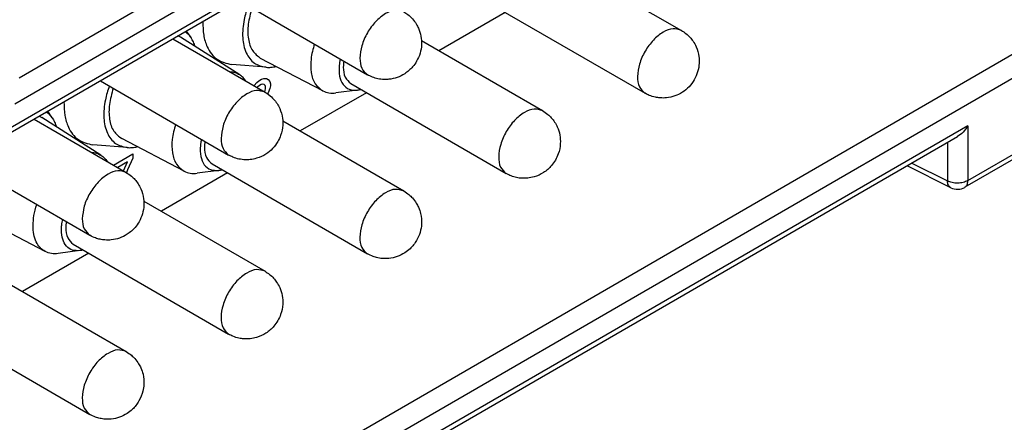
# Model space of a CAD drawing. Units: millimetres. Extents: x -210 to 0, y 0 to 297.
# Drawn here: x -38 to -21, y 258 to 265 of the extents above; entities that cross this region are included whole.
import ezdxf

# ---------------------------------------------------------------- set-up
doc = ezdxf.new("R2010")
doc.units = ezdxf.units.MM

msp = doc.modelspace()

# ---------------------------------------------------------------- linework, layer by layer
at = {"color": 2, "linetype": 'Continuous'}
for p, q in [((-17.205, 274.669), (-46.479, 257.726)), ((-17.256, 274.555), (-46.531, 257.611)), ((-26.426, 270.099), (-37.532, 263.671)), ((-26.078, 269.899), (-37.605, 263.227)), ((-17.148, 266.058), (-46.889, 248.845)), ((-16.972, 265.752), (-46.712, 248.539)), ((-28.294, 265.681), (-26.228, 264.485)), ((-33.775, 264.994), (-31.587, 263.728)), ((-29.501, 264.946), (-26.849, 263.412)), ((-29.235, 264.792), (-30.366, 264.138)), ((-34.906, 264.339), (-33.334, 263.43)), ((-33.765, 263.723), (-34.776, 264.367)), ((-34.597, 264.361), (-34.674, 264.474)), ((-30.663, 264.31), (-28.597, 263.114)), ((-32.347, 263.45), (-33.409, 264.007)), ((-33.315, 263.854), (-33.902, 263.902)), ((-33.438, 263.624), (-33.393, 263.65)), ((-33.393, 263.65), (-33.355, 263.663)), ((-33.355, 263.663), (-33.31, 263.663)), ((-33.31, 263.663), (-33.28, 263.646)), ((-33.28, 263.646), (-33.25, 263.611)), ((-36.144, 263.623), (-33.956, 262.357)), ((-33.522, 263.538), (-33.52, 263.541)), ((-33.52, 263.541), (-33.475, 263.593)), ((-33.475, 263.593), (-33.438, 263.624)), ((-33.46, 263.515), (-33.467, 263.506)), ((-33.43, 263.541), (-33.46, 263.515)), ((-33.4, 263.559), (-33.43, 263.541)), ((-33.37, 263.567), (-33.4, 263.559)), ((-33.348, 263.563), (-33.37, 263.567)), ((-33.333, 263.546), (-33.348, 263.563)), ((-33.325, 263.524), (-33.333, 263.546)), ((-33.333, 263.459), (-33.325, 263.49)), ((-33.325, 263.49), (-33.325, 263.524)), ((-33.25, 263.49), (-33.28, 263.42)), ((-33.25, 263.611), (-33.242, 263.572)), ((-33.242, 263.537), (-33.25, 263.49)), ((-33.242, 263.572), (-33.242, 263.537)), ((-31.87, 263.575), (-29.218, 262.041)), ((-21.341, 261.919), (-18.655, 263.473)), ((-33.343, 263.435), (-33.333, 263.459)), ((-33.28, 263.42), (-33.291, 263.402)), ((-33.267, 263.385), (-33.257, 263.381)), ((-33.257, 263.381), (-33.244, 263.365)), ((-31.603, 263.421), (-32.735, 262.767)), ((-31.755, 263.466), (-32.124, 263.416)), ((-18.707, 263.359), (-21.392, 261.805)), ((-37.275, 262.968), (-35.703, 262.059)), ((-36.133, 262.352), (-37.145, 262.996)), ((-36.966, 262.99), (-37.043, 263.103)), ((-33.032, 262.939), (-30.966, 261.743)), ((-21.341, 262.857), (-30.499, 257.556)), ((-21.341, 262.857), (-21.341, 261.919)), ((-34.716, 262.079), (-35.778, 262.636)), ((-30.426, 257.514), (-21.517, 262.671)), ((-35.684, 262.483), (-36.271, 262.531)), ((-21.688, 262.572), (-21.688, 261.916)), ((-35.922, 262.186), (-35.589, 262.379)), ((-35.589, 262.301), (-35.679, 262.101)), ((-35.589, 262.379), (-35.589, 262.301)), ((-38.513, 262.252), (-36.324, 260.986)), ((-35.679, 262.24), (-35.847, 262.142)), ((-35.75, 262.086), (-35.679, 262.24)), ((-34.238, 262.204), (-31.587, 260.67)), ((-21.629, 261.798), (-22.378, 262.172)), ((-22.296, 262.22), (-21.688, 261.916)), ((-35.679, 262.101), (-35.696, 262.055)), ((-33.972, 262.05), (-35.103, 261.396)), ((-34.123, 262.095), (-34.493, 262.045)), ((-35.401, 261.568), (-33.334, 260.372)), ((-37.085, 260.708), (-38.147, 261.265)), ((-36.607, 260.833), (-33.956, 259.299)), ((-36.341, 260.679), (-37.472, 260.025)), ((-36.492, 260.724), (-36.862, 260.674)), ((-37.77, 260.197), (-35.703, 259.001)), ((-38.976, 259.462), (-36.324, 257.928))]:
    msp.add_line(p, q, dxfattribs=at)
msp.add_arc((-21.517, 262.021), 0.25, 243.3982, 300.0612, dxfattribs=at)
for points, knots in [([(-33.622, 264.905), (-33.635, 264.866), (-33.662, 264.789), (-33.706, 264.608), (-33.729, 264.373), (-33.677, 264.109), (-33.532, 263.905), (-33.387, 263.871), (-33.315, 263.854)], [0, 0, 0, 0, 0.124177, 0.245217, 0.558565, 0.822216, 1.044117, 1.258077, 1.258077, 1.258077, 1.258077]), ([(-33.556, 264.868), (-33.582, 264.775), (-33.631, 264.602), (-33.63, 264.35), (-33.567, 264.13), (-33.459, 264.046), (-33.409, 264.007)], [0, 0, 0, 0, 0.285787, 0.5366411, 0.7523195, 0.9387921, 0.9387921, 0.9387921, 0.9387921]), ([(-30.966, 264.801), (-31.013, 264.815), (-31.119, 264.848), (-31.294, 264.77), (-31.456, 264.636), (-31.593, 264.447), (-31.691, 264.234), (-31.707, 264.082), (-31.715, 264.011)], [0, 0, 0, 0, 0.144847, 0.322557, 0.538345, 0.777383, 1.016343, 1.231925, 1.231925, 1.231925, 1.231925]), ([(-30.966, 264.801), (-30.943, 264.786), (-30.889, 264.752), (-30.816, 264.683), (-30.756, 264.603), (-30.704, 264.504), (-30.667, 264.385), (-30.657, 264.238), (-30.683, 264.092), (-30.738, 263.965), (-30.824, 263.844), (-30.936, 263.745), (-31.077, 263.676), (-31.199, 263.648), (-31.311, 263.644), (-31.406, 263.656), (-31.502, 263.684), (-31.559, 263.713), (-31.587, 263.728)], [0, 0, 0, 0, 0.08196, 0.190365, 0.298758, 0.380834, 0.525033, 0.670005, 0.818345, 0.96592, 1.081969, 1.261737, 1.406709, 1.550908, 1.632984, 1.741377, 1.836586, 1.931753, 1.931753, 1.931753, 1.931753]), ([(-34.396, 264.635), (-34.394, 264.557), (-34.391, 264.41), (-34.324, 264.181), (-34.17, 263.964), (-33.99, 263.922), (-33.902, 263.902)], [0, 0, 0, 0, 0.2319231, 0.4386214, 0.7122998, 0.9761833, 0.9761833, 0.9761833, 0.9761833]), ([(-26.228, 264.485), (-26.275, 264.499), (-26.381, 264.532), (-26.556, 264.454), (-26.717, 264.32), (-26.855, 264.132), (-26.95, 263.918), (-26.986, 263.711), (-26.966, 263.521), (-26.885, 263.445), (-26.849, 263.412)], [0, 0, 0, 0, 0.144726, 0.322253, 0.537809, 0.776628, 1.015447, 1.231003, 1.408529, 1.553256, 1.553256, 1.553256, 1.553256]), ([(-26.228, 264.485), (-26.201, 264.468), (-26.148, 264.433), (-26.082, 264.37), (-26.023, 264.295), (-25.964, 264.188), (-25.927, 264.058), (-25.921, 263.912), (-25.945, 263.776), (-26.004, 263.639), (-26.094, 263.519), (-26.208, 263.424), (-26.34, 263.359), (-26.47, 263.33), (-26.582, 263.329), (-26.681, 263.343), (-26.769, 263.369), (-26.825, 263.399), (-26.849, 263.412)], [0, 0, 0, 0, 0.095167, 0.190376, 0.272391, 0.380845, 0.555905, 0.669924, 0.818264, 0.965839, 1.113415, 1.261755, 1.406727, 1.550926, 1.65938, 1.741395, 1.8498, 1.93176, 1.93176, 1.93176, 1.93176]), ([(-34.776, 264.367), (-34.783, 264.371), (-34.797, 264.379), (-34.812, 264.386), (-34.819, 264.39)], [0, 0, 0, 0, 0.02445553, 0.04887643, 0.04887643, 0.04887643, 0.04887643]), ([(-34.597, 264.361), (-34.611, 264.38), (-34.639, 264.418), (-34.676, 264.447), (-34.694, 264.462)], [0, 0, 0, 0, 0.0716098, 0.1406863, 0.1406863, 0.1406863, 0.1406863]), ([(-34.525, 264.207), (-34.535, 264.235), (-34.552, 264.289), (-34.582, 264.338), (-34.597, 264.361)], [0, 0, 0, 0, 0.0877109, 0.1705781, 0.1705781, 0.1705781, 0.1705781]), ([(-32.492, 264.252), (-32.515, 264.167), (-32.559, 264.007), (-32.556, 263.774), (-32.498, 263.567), (-32.395, 263.487), (-32.347, 263.45)], [0, 0, 0, 0, 0.2622577, 0.4931215, 0.698016, 0.8751649, 0.8751649, 0.8751649, 0.8751649]), ([(-32.05, 263.996), (-32.054, 263.978), (-32.061, 263.942), (-32.074, 263.845), (-32.073, 263.712), (-32.016, 263.561), (-31.898, 263.463), (-31.803, 263.465), (-31.755, 263.466)], [0, 0, 0, 0, 0.0554528, 0.1093821, 0.2938682, 0.4469259, 0.5810303, 0.7225118, 0.7225118, 0.7225118, 0.7225118]), ([(-31.715, 264.011), (-31.711, 263.949), (-31.705, 263.837), (-31.623, 263.762), (-31.587, 263.728)], [0, 0, 0, 0, 0.1769726, 0.3213386, 0.3213386, 0.3213386, 0.3213386]), ([(-33.315, 263.854), (-33.287, 263.853), (-33.23, 263.852), (-33.174, 263.863), (-33.146, 263.869)], [0, 0, 0, 0, 0.0828672, 0.1705781, 0.1705781, 0.1705781, 0.1705781]), ([(-31.989, 263.961), (-31.992, 263.943), (-31.996, 263.91), (-32, 263.817), (-31.987, 263.684), (-31.906, 263.609), (-31.87, 263.575)], [0, 0, 0, 0, 0.0518591, 0.1018846, 0.2794107, 0.4241371, 0.4241371, 0.4241371, 0.4241371]), ([(-33.765, 263.723), (-33.79, 263.737), (-33.841, 263.765), (-33.9, 263.771), (-33.929, 263.774)], [0, 0, 0, 0, 0.0855032, 0.1738175, 0.1738175, 0.1738175, 0.1738175]), ([(-33.661, 263.619), (-33.676, 263.64), (-33.705, 263.68), (-33.745, 263.709), (-33.765, 263.723)], [0, 0, 0, 0, 0.0751493, 0.1476503, 0.1476503, 0.1476503, 0.1476503]), ([(-35.991, 263.534), (-36.004, 263.495), (-36.031, 263.418), (-36.074, 263.237), (-36.098, 263.002), (-36.046, 262.738), (-35.901, 262.534), (-35.755, 262.5), (-35.684, 262.483)], [0, 0, 0, 0, 0.124177, 0.245217, 0.558565, 0.822216, 1.044117, 1.258077, 1.258077, 1.258077, 1.258077]), ([(-35.925, 263.497), (-35.951, 263.404), (-36, 263.231), (-35.999, 262.979), (-35.936, 262.759), (-35.828, 262.675), (-35.778, 262.636)], [0, 0, 0, 0, 0.285787, 0.5366411, 0.7523195, 0.9387921, 0.9387921, 0.9387921, 0.9387921]), ([(-31.755, 263.466), (-31.746, 263.467), (-31.727, 263.47), (-31.709, 263.475), (-31.7, 263.477)], [0, 0, 0, 0, 0.02729117, 0.05539112, 0.05539112, 0.05539112, 0.05539112]), ([(-33.334, 263.43), (-33.382, 263.444), (-33.488, 263.477), (-33.662, 263.399), (-33.824, 263.265), (-33.961, 263.076), (-34.06, 262.863), (-34.076, 262.711), (-34.083, 262.64)], [0, 0, 0, 0, 0.144847, 0.322557, 0.538345, 0.777383, 1.016343, 1.231925, 1.231925, 1.231925, 1.231925]), ([(-33.334, 263.43), (-33.311, 263.415), (-33.258, 263.381), (-33.188, 263.315), (-33.127, 263.236), (-33.069, 263.129), (-33.033, 263.003), (-33.027, 262.846), (-33.055, 262.71), (-33.117, 262.576), (-33.2, 262.464), (-33.322, 262.363), (-33.456, 262.301), (-33.578, 262.277), (-33.68, 262.273), (-33.779, 262.285), (-33.875, 262.314), (-33.931, 262.344), (-33.956, 262.357)], [0, 0, 0, 0, 0.08196, 0.190365, 0.28553, 0.380845, 0.555905, 0.669924, 0.849692, 0.96574, 1.113315, 1.261656, 1.437606, 1.550734, 1.63281, 1.741203, 1.849608, 1.931568, 1.931568, 1.931568, 1.931568]), ([(-32.347, 263.45), (-32.313, 263.436), (-32.241, 263.407), (-32.164, 263.413), (-32.124, 263.416)], [0, 0, 0, 0, 0.109814, 0.2283127, 0.2283127, 0.2283127, 0.2283127]), ([(-36.765, 263.264), (-36.763, 263.186), (-36.76, 263.039), (-36.693, 262.81), (-36.539, 262.593), (-36.359, 262.551), (-36.271, 262.531)], [0, 0, 0, 0, 0.2319231, 0.4386214, 0.7122998, 0.9761833, 0.9761833, 0.9761833, 0.9761833]), ([(-28.597, 263.114), (-28.644, 263.128), (-28.75, 263.161), (-28.924, 263.083), (-29.086, 262.949), (-29.224, 262.761), (-29.319, 262.547), (-29.355, 262.34), (-29.335, 262.15), (-29.254, 262.074), (-29.218, 262.041)], [0, 0, 0, 0, 0.144726, 0.322253, 0.537809, 0.776628, 1.015447, 1.231003, 1.408529, 1.553256, 1.553256, 1.553256, 1.553256]), ([(-37.188, 263.019), (-37.181, 263.015), (-37.166, 263.008), (-37.152, 263), (-37.145, 262.996)], [0, 0, 0, 0, 0.02442089, 0.04887643, 0.04887643, 0.04887643, 0.04887643]), ([(-37.063, 263.091), (-37.045, 263.076), (-37.008, 263.047), (-36.98, 263.009), (-36.966, 262.99)], [0, 0, 0, 0, 0.0690764, 0.1406863, 0.1406863, 0.1406863, 0.1406863]), ([(-36.966, 262.99), (-36.951, 262.967), (-36.921, 262.918), (-36.903, 262.864), (-36.894, 262.836)], [0, 0, 0, 0, 0.0828672, 0.1705781, 0.1705781, 0.1705781, 0.1705781]), ([(-28.597, 263.114), (-28.566, 263.094), (-28.513, 263.059), (-28.445, 262.992), (-28.389, 262.92), (-28.336, 262.822), (-28.298, 262.698), (-28.288, 262.541), (-28.317, 262.394), (-28.375, 262.269), (-28.455, 262.156), (-28.575, 262.051), (-28.719, 261.985), (-28.845, 261.96), (-28.947, 261.957), (-29.041, 261.97), (-29.133, 261.997), (-29.19, 262.026), (-29.218, 262.041)], [0, 0, 0, 0, 0.108449, 0.190365, 0.28553, 0.380845, 0.525044, 0.670016, 0.849784, 0.965833, 1.081881, 1.261649, 1.437599, 1.550727, 1.646042, 1.741207, 1.836417, 1.931584, 1.931584, 1.931584, 1.931584]), ([(-34.861, 262.881), (-34.884, 262.796), (-34.928, 262.636), (-34.925, 262.403), (-34.867, 262.196), (-34.764, 262.116), (-34.716, 262.079)], [0, 0, 0, 0, 0.2622577, 0.4931215, 0.698016, 0.8751649, 0.8751649, 0.8751649, 0.8751649]), ([(-21.341, 262.857), (-21.365, 262.818), (-21.413, 262.745), (-21.483, 262.695), (-21.517, 262.671)], [0, 0, 0, 0, 0.135864, 0.25855, 0.25855, 0.25855, 0.25855]), ([(-34.083, 262.64), (-34.08, 262.578), (-34.074, 262.466), (-33.992, 262.391), (-33.956, 262.357)], [0, 0, 0, 0, 0.1769726, 0.3213386, 0.3213386, 0.3213386, 0.3213386]), ([(-35.684, 262.483), (-35.656, 262.482), (-35.599, 262.481), (-35.543, 262.492), (-35.514, 262.498)], [0, 0, 0, 0, 0.0828672, 0.1705781, 0.1705781, 0.1705781, 0.1705781]), ([(-34.419, 262.625), (-34.422, 262.607), (-34.43, 262.571), (-34.443, 262.474), (-34.442, 262.341), (-34.385, 262.19), (-34.266, 262.092), (-34.172, 262.094), (-34.123, 262.095)], [0, 0, 0, 0, 0.0554528, 0.1093821, 0.2938682, 0.4469259, 0.5810303, 0.7225118, 0.7225118, 0.7225118, 0.7225118]), ([(-34.358, 262.59), (-34.36, 262.572), (-34.365, 262.539), (-34.368, 262.446), (-34.355, 262.313), (-34.275, 262.238), (-34.238, 262.204)], [0, 0, 0, 0, 0.0518591, 0.1018846, 0.2794107, 0.4241371, 0.4241371, 0.4241371, 0.4241371]), ([(-36.298, 262.403), (-36.268, 262.4), (-36.21, 262.394), (-36.159, 262.366), (-36.133, 262.352)], [0, 0, 0, 0, 0.0883492, 0.173818, 0.173818, 0.173818, 0.173818]), ([(-36.133, 262.352), (-36.114, 262.338), (-36.074, 262.309), (-36.045, 262.269), (-36.03, 262.248)], [0, 0, 0, 0, 0.072501, 0.1476503, 0.1476503, 0.1476503, 0.1476503]), ([(-35.703, 262.059), (-35.751, 262.073), (-35.856, 262.106), (-36.031, 262.028), (-36.193, 261.894), (-36.33, 261.705), (-36.429, 261.492), (-36.445, 261.34), (-36.452, 261.268)], [0, 0, 0, 0, 0.144847, 0.322557, 0.538345, 0.777383, 1.016343, 1.231925, 1.231925, 1.231925, 1.231925]), ([(-35.703, 262.059), (-35.673, 262.039), (-35.619, 262.004), (-35.551, 261.937), (-35.496, 261.865), (-35.438, 261.758), (-35.402, 261.632), (-35.397, 261.486), (-35.42, 261.35), (-35.475, 261.223), (-35.561, 261.101), (-35.673, 261.003), (-35.815, 260.934), (-35.945, 260.904), (-36.058, 260.903), (-36.148, 260.916), (-36.236, 260.94), (-36.292, 260.969), (-36.324, 260.986)], [0, 0, 0, 0, 0.108449, 0.190365, 0.28553, 0.380845, 0.555905, 0.669924, 0.818264, 0.965839, 1.081888, 1.261655, 1.406628, 1.550826, 1.659281, 1.741296, 1.823211, 1.93166, 1.93166, 1.93166, 1.93166]), ([(-34.716, 262.079), (-34.682, 262.065), (-34.61, 262.036), (-34.533, 262.042), (-34.493, 262.045)], [0, 0, 0, 0, 0.109814, 0.2283127, 0.2283127, 0.2283127, 0.2283127]), ([(-34.123, 262.095), (-34.114, 262.096), (-34.096, 262.099), (-34.078, 262.104), (-34.069, 262.106)], [0, 0, 0, 0, 0.02729117, 0.05539112, 0.05539112, 0.05539112, 0.05539112]), ([(-21.341, 261.919), (-21.367, 261.907), (-21.421, 261.883), (-21.513, 261.874), (-21.606, 261.881), (-21.661, 261.904), (-21.688, 261.916)], [0, 0, 0, 0, 0.0849075, 0.1789304, 0.2733733, 0.3594097, 0.3594097, 0.3594097, 0.3594097]), ([(-21.629, 261.798), (-21.646, 261.811), (-21.682, 261.842), (-21.686, 261.889), (-21.688, 261.916)], [0, 0, 0, 0, 0.0608476, 0.1363426, 0.1363426, 0.1363426, 0.1363426]), ([(-21.392, 261.805), (-21.377, 261.819), (-21.345, 261.849), (-21.342, 261.894), (-21.341, 261.919)], [0, 0, 0, 0, 0.0582121, 0.129572, 0.129572, 0.129572, 0.129572]), ([(-30.966, 261.743), (-31.013, 261.757), (-31.119, 261.79), (-31.293, 261.712), (-31.455, 261.578), (-31.593, 261.39), (-31.688, 261.176), (-31.724, 260.969), (-31.704, 260.779), (-31.623, 260.703), (-31.587, 260.67)], [0, 0, 0, 0, 0.144726, 0.322253, 0.537809, 0.776628, 1.015447, 1.231003, 1.408529, 1.553256, 1.553256, 1.553256, 1.553256]), ([(-30.966, 261.743), (-30.935, 261.723), (-30.882, 261.688), (-30.811, 261.618), (-30.756, 261.545), (-30.708, 261.455), (-30.669, 261.338), (-30.655, 261.19), (-30.683, 261.034), (-30.746, 260.886), (-30.839, 260.769), (-30.955, 260.677), (-31.077, 260.617), (-31.199, 260.59), (-31.311, 260.586), (-31.401, 260.597), (-31.498, 260.624), (-31.555, 260.653), (-31.587, 260.67)], [0, 0, 0, 0, 0.108449, 0.190365, 0.298757, 0.380834, 0.493962, 0.669912, 0.818252, 0.965827, 1.147677, 1.261639, 1.406611, 1.55081, 1.632886, 1.741279, 1.823195, 1.931644, 1.931644, 1.931644, 1.931644]), ([(-37.292, 261.148), (-37.289, 261.207), (-37.283, 261.33), (-37.248, 261.448), (-37.23, 261.51)], [0, 0, 0, 0, 0.1769748, 0.3681629, 0.3681629, 0.3681629, 0.3681629]), ([(-37.085, 260.708), (-37.116, 260.729), (-37.18, 260.772), (-37.245, 260.877), (-37.286, 261.005), (-37.29, 261.099), (-37.292, 261.148)], [0, 0, 0, 0, 0.1110669, 0.2295781, 0.3615786, 0.5096663, 0.5096663, 0.5096663, 0.5096663]), ([(-36.809, 261.073), (-36.808, 261.103), (-36.806, 261.163), (-36.794, 261.223), (-36.787, 261.254)], [0, 0, 0, 0, 0.0885347, 0.1820825, 0.1820825, 0.1820825, 0.1820825]), ([(-36.727, 261.219), (-36.729, 261.201), (-36.734, 261.168), (-36.737, 261.075), (-36.724, 260.942), (-36.643, 260.867), (-36.607, 260.833)], [0, 0, 0, 0, 0.0518591, 0.1018846, 0.2794107, 0.4241371, 0.4241371, 0.4241371, 0.4241371]), ([(-36.452, 261.268), (-36.449, 261.207), (-36.442, 261.095), (-36.361, 261.02), (-36.324, 260.986)], [0, 0, 0, 0, 0.1769726, 0.3213386, 0.3213386, 0.3213386, 0.3213386]), ([(-36.492, 260.724), (-36.536, 260.723), (-36.622, 260.72), (-36.734, 260.797), (-36.799, 260.923), (-36.806, 261.02), (-36.809, 261.073)], [0, 0, 0, 0, 0.1292737, 0.2503589, 0.3836215, 0.5414686, 0.5414686, 0.5414686, 0.5414686]), ([(-36.862, 260.674), (-36.902, 260.671), (-36.979, 260.665), (-37.05, 260.694), (-37.085, 260.708)], [0, 0, 0, 0, 0.1184986, 0.2283127, 0.2283127, 0.2283127, 0.2283127]), ([(-36.438, 260.735), (-36.447, 260.733), (-36.465, 260.728), (-36.483, 260.725), (-36.492, 260.724)], [0, 0, 0, 0, 0.02808764, 0.05539202, 0.05539202, 0.05539202, 0.05539202]), ([(-33.334, 260.372), (-33.382, 260.386), (-33.487, 260.419), (-33.662, 260.341), (-33.824, 260.207), (-33.962, 260.019), (-34.057, 259.805), (-34.092, 259.598), (-34.072, 259.408), (-33.992, 259.332), (-33.956, 259.299)], [0, 0, 0, 0, 0.144726, 0.322253, 0.537809, 0.776628, 1.015447, 1.231003, 1.408529, 1.553256, 1.553256, 1.553256, 1.553256]), ([(-33.334, 260.372), (-33.308, 260.355), (-33.254, 260.32), (-33.188, 260.257), (-33.129, 260.182), (-33.075, 260.084), (-33.035, 259.956), (-33.025, 259.799), (-33.055, 259.652), (-33.113, 259.527), (-33.192, 259.414), (-33.312, 259.309), (-33.456, 259.243), (-33.587, 259.217), (-33.689, 259.216), (-33.787, 259.23), (-33.875, 259.256), (-33.931, 259.286), (-33.956, 259.299)], [0, 0, 0, 0, 0.095167, 0.190376, 0.272391, 0.380845, 0.525044, 0.670016, 0.849784, 0.965833, 1.081881, 1.261649, 1.437599, 1.550727, 1.659181, 1.741196, 1.849601, 1.931561, 1.931561, 1.931561, 1.931561]), ([(-35.703, 259.001), (-35.751, 259.015), (-35.856, 259.048), (-36.031, 258.97), (-36.193, 258.836), (-36.331, 258.648), (-36.425, 258.434), (-36.461, 258.227), (-36.441, 258.037), (-36.361, 257.961), (-36.324, 257.928)], [0, 0, 0, 0, 0.144726, 0.322253, 0.537809, 0.776628, 1.015447, 1.231003, 1.408529, 1.553256, 1.553256, 1.553256, 1.553256]), ([(-35.703, 259.001), (-35.673, 258.981), (-35.619, 258.946), (-35.548, 258.876), (-35.493, 258.803), (-35.446, 258.713), (-35.406, 258.596), (-35.394, 258.46), (-35.417, 258.303), (-35.477, 258.153), (-35.577, 258.027), (-35.693, 257.935), (-35.815, 257.875), (-35.945, 257.846), (-36.058, 257.844), (-36.148, 257.858), (-36.236, 257.882), (-36.292, 257.911), (-36.324, 257.928)], [0, 0, 0, 0, 0.108449, 0.190365, 0.298757, 0.380834, 0.493962, 0.669912, 0.783874, 0.965723, 1.147573, 1.261535, 1.406507, 1.550706, 1.65916, 1.741175, 1.823091, 1.93154, 1.93154, 1.93154, 1.93154])]:
    msp.add_open_spline(points, degree=3, knots=knots, dxfattribs=at)

doc.saveas('drawing.dxf')
